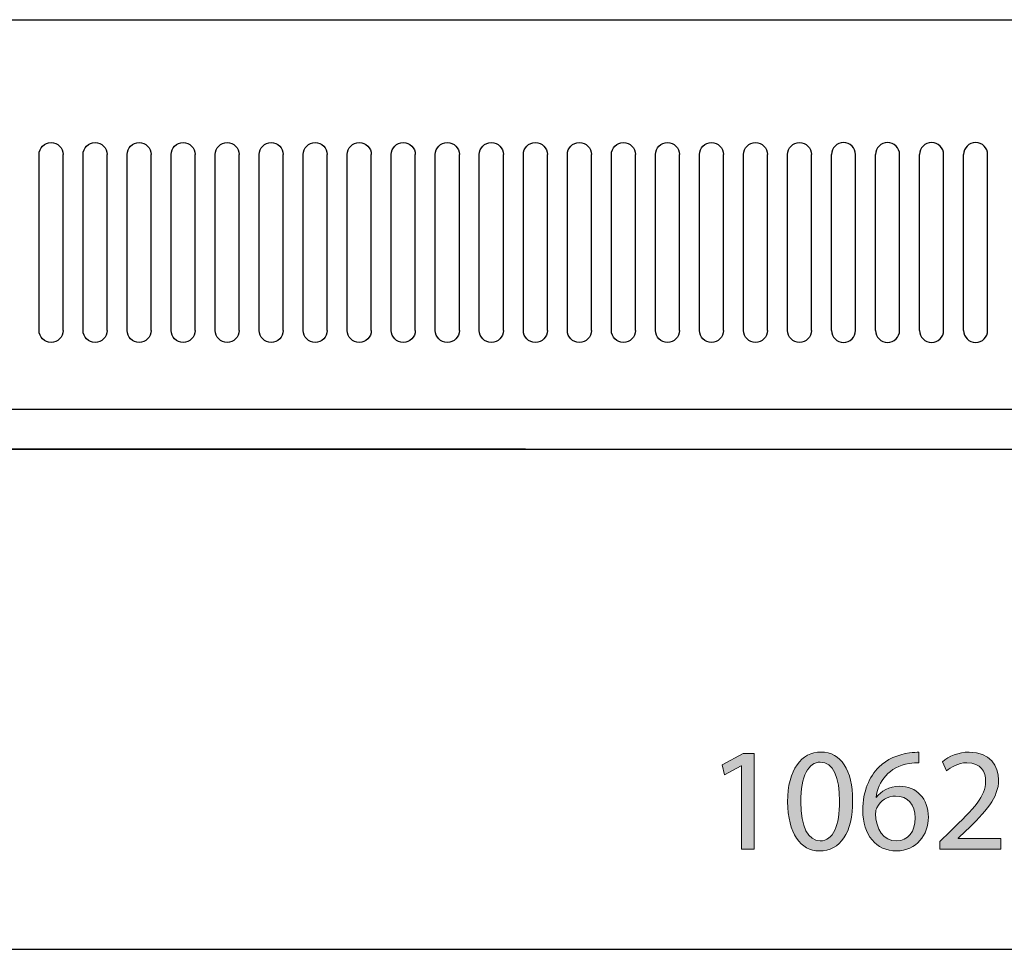
# Model space of a CAD drawing. Units: inches. Extents: x 15 to 293, y -186 to -24.
# Drawn here: x 130 to 150, y -153 to -134 of the extents above; entities that cross this region are included whole.
import ezdxf

# ---------------------------------------------------------------- set-up
doc = ezdxf.new("R2010")
doc.units = ezdxf.units.IN
doc.header["$MEASUREMENT"] = 0
doc.linetypes.add('AI-Linetype-1', pattern=[67.839127, 45.226072, -22.613055])
doc.layers.add('Layer 1', color=7, linetype='Continuous')

# ---------------------------------------------------------------- blocks, each defined once
blk = doc.blocks.new('block 18')
at = {"layer": 'Layer 1', "true_color": 0x0078c1}
h = blk.add_hatch(color=144, dxfattribs=at)
h.dxf.hatch_style = 2
h.paths.add_polyline_path([(144.714, -149.325), (144.708, -149.325), (144.377, -149.504), (144.327, -149.307), (144.744, -149.084), (144.964, -149.084), (144.964, -150.991), (144.714, -150.991)])
h = blk.add_hatch(color=144, dxfattribs=at)
h.dxf.hatch_style = 2
edge = h.paths.add_edge_path()
edge.add_spline(control_points=[(146.929, -150.017), (146.929, -150.666), (146.685, -151.024), (146.266, -151.024), (145.893, -151.024), (145.638, -150.674), (145.632, -150.044), (145.632, -149.401), (145.911, -149.052), (146.298, -149.052), (146.697, -149.052), (146.929, -149.41), (146.929, -150.017)], knot_values=[0, 0, 0, 0, 1, 1, 1, 2, 2, 2, 3, 3, 3, 4, 4, 4, 4], degree=3, periodic=1)
edge = h.paths.add_edge_path()
edge.add_spline(control_points=[(145.893, -150.047), (145.893, -150.542), (146.046, -150.824), (146.28, -150.824), (146.541, -150.824), (146.668, -150.516), (146.668, -150.029), (146.668, -149.56), (146.55, -149.252), (146.28, -149.252), (146.057, -149.252), (145.893, -149.527), (145.893, -150.047)], knot_values=[0, 0, 0, 0, 1, 1, 1, 2, 2, 2, 3, 3, 3, 4, 4, 4, 4], degree=3, periodic=1)
h = blk.add_hatch(color=144, dxfattribs=at)
h.dxf.hatch_style = 2
edge = h.paths.add_edge_path()
edge.add_spline(control_points=[(148.251, -149.266), (148.198, -149.263), (148.131, -149.269), (148.058, -149.281), (147.65, -149.346), (147.439, -149.639), (147.395, -149.956), (147.395, -149.956), (147.4, -149.956), (147.4, -149.956), (147.491, -149.832), (147.653, -149.733), (147.864, -149.733), (148.201, -149.733), (148.439, -149.979), (148.439, -150.349), (148.439, -150.701), (148.201, -151.024), (147.802, -151.024), (147.398, -151.024), (147.131, -150.707), (147.131, -150.211), (147.131, -149.835), (147.263, -149.539), (147.453, -149.351), (147.612, -149.196), (147.823, -149.099), (148.063, -149.07), (148.14, -149.058), (148.204, -149.055), (148.251, -149.055), (148.251, -149.055), (148.251, -149.266), (148.251, -149.266)], knot_values=[0, 0, 0, 0, 1, 1, 1, 2, 2, 2, 3, 3, 3, 4, 4, 4, 5, 5, 5, 6, 6, 6, 7, 7, 7, 8, 8, 8, 9, 9, 9, 10, 10, 10, 11, 11, 11, 11], degree=3, periodic=1)
edge = h.paths.add_edge_path()
edge.add_spline(control_points=[(148.178, -150.366), (148.178, -150.094), (148.022, -149.929), (147.785, -149.929), (147.629, -149.929), (147.483, -150.023), (147.412, -150.164), (147.398, -150.193), (147.386, -150.229), (147.386, -150.275), (147.389, -150.589), (147.535, -150.824), (147.808, -150.824), (148.028, -150.824), (148.178, -150.639), (148.178, -150.366)], knot_values=[0, 0, 0, 0, 1, 1, 1, 2, 2, 2, 3, 3, 3, 4, 4, 4, 5, 5, 5, 5], degree=3, periodic=1)
h = blk.add_hatch(color=144, dxfattribs=at)
h.dxf.hatch_style = 2
edge = h.paths.add_edge_path()
edge.add_spline(control_points=[(148.667, -150.991), (148.667, -150.991), (148.667, -150.833), (148.667, -150.833), (148.667, -150.833), (148.87, -150.636), (148.87, -150.636), (149.357, -150.173), (149.58, -149.926), (149.58, -149.639), (149.58, -149.445), (149.489, -149.266), (149.204, -149.266), (149.031, -149.266), (148.887, -149.354), (148.799, -149.428), (148.799, -149.428), (148.717, -149.246), (148.717, -149.246), (148.846, -149.137), (149.037, -149.052), (149.254, -149.052), (149.665, -149.052), (149.838, -149.334), (149.838, -149.607), (149.838, -149.959), (149.583, -150.243), (149.181, -150.631), (149.181, -150.631), (149.031, -150.771), (149.031, -150.771), (149.031, -150.771), (149.031, -150.777), (149.031, -150.777), (149.031, -150.777), (149.885, -150.777), (149.885, -150.777), (149.885, -150.777), (149.885, -150.991), (149.885, -150.991), (149.885, -150.991), (148.667, -150.991), (148.667, -150.991)], knot_values=[0, 0, 0, 0, 1, 1, 1, 2, 2, 2, 3, 3, 3, 4, 4, 4, 5, 5, 5, 6, 6, 6, 7, 7, 7, 8, 8, 8, 9, 9, 9, 10, 10, 10, 11, 11, 11, 12, 12, 12, 13, 13, 13, 14, 14, 14, 14], degree=3, periodic=1)
at = {"layer": 'Layer 1', "lineweight": 0}
blk.add_lwpolyline([(144.714, -149.325), (144.708, -149.325), (144.377, -149.504), (144.327, -149.307), (144.744, -149.084), (144.964, -149.084), (144.964, -150.991), (144.714, -150.991), (144.714, -149.325)], dxfattribs=at)
for points, knots in [([(146.929, -150.017), (146.929, -150.666), (146.685, -151.024), (146.266, -151.024), (145.893, -151.024), (145.638, -150.674), (145.632, -150.044), (145.632, -149.401), (145.911, -149.052), (146.298, -149.052), (146.697, -149.052), (146.929, -149.41), (146.929, -150.017)], [0, 0, 0, 0, 1, 1, 1, 2, 2, 2, 3, 3, 3, 4, 4, 4, 4]), ([(148.251, -149.266), (148.198, -149.263), (148.131, -149.269), (148.058, -149.281), (147.65, -149.346), (147.439, -149.639), (147.395, -149.956), (147.395, -149.956), (147.4, -149.956), (147.4, -149.956), (147.491, -149.832), (147.653, -149.733), (147.864, -149.733), (148.201, -149.733), (148.439, -149.979), (148.439, -150.349), (148.439, -150.701), (148.201, -151.024), (147.802, -151.024), (147.398, -151.024), (147.131, -150.707), (147.131, -150.211), (147.131, -149.835), (147.263, -149.539), (147.453, -149.351), (147.612, -149.196), (147.823, -149.099), (148.063, -149.07), (148.14, -149.058), (148.204, -149.055), (148.251, -149.055), (148.251, -149.055), (148.251, -149.266), (148.251, -149.266)], [0, 0, 0, 0, 1, 1, 1, 2, 2, 2, 3, 3, 3, 4, 4, 4, 5, 5, 5, 6, 6, 6, 7, 7, 7, 8, 8, 8, 9, 9, 9, 10, 10, 10, 11, 11, 11, 11]), ([(148.667, -150.991), (148.667, -150.991), (148.667, -150.833), (148.667, -150.833), (148.667, -150.833), (148.87, -150.636), (148.87, -150.636), (149.357, -150.173), (149.58, -149.926), (149.58, -149.639), (149.58, -149.445), (149.489, -149.266), (149.204, -149.266), (149.031, -149.266), (148.887, -149.354), (148.799, -149.428), (148.799, -149.428), (148.717, -149.246), (148.717, -149.246), (148.846, -149.137), (149.037, -149.052), (149.254, -149.052), (149.665, -149.052), (149.838, -149.334), (149.838, -149.607), (149.838, -149.959), (149.583, -150.243), (149.181, -150.631), (149.181, -150.631), (149.031, -150.771), (149.031, -150.771), (149.031, -150.771), (149.031, -150.777), (149.031, -150.777), (149.031, -150.777), (149.885, -150.777), (149.885, -150.777), (149.885, -150.777), (149.885, -150.991), (149.885, -150.991), (149.885, -150.991), (148.667, -150.991), (148.667, -150.991)], [0, 0, 0, 0, 1, 1, 1, 2, 2, 2, 3, 3, 3, 4, 4, 4, 5, 5, 5, 6, 6, 6, 7, 7, 7, 8, 8, 8, 9, 9, 9, 10, 10, 10, 11, 11, 11, 12, 12, 12, 13, 13, 13, 14, 14, 14, 14]), ([(145.893, -150.047), (145.893, -150.542), (146.046, -150.824), (146.28, -150.824), (146.541, -150.824), (146.668, -150.516), (146.668, -150.029), (146.668, -149.56), (146.55, -149.252), (146.28, -149.252), (146.057, -149.252), (145.893, -149.527), (145.893, -150.047)], [0, 0, 0, 0, 1, 1, 1, 2, 2, 2, 3, 3, 3, 4, 4, 4, 4]), ([(148.178, -150.366), (148.178, -150.094), (148.022, -149.929), (147.785, -149.929), (147.629, -149.929), (147.483, -150.023), (147.412, -150.164), (147.398, -150.193), (147.386, -150.229), (147.386, -150.275), (147.389, -150.589), (147.535, -150.824), (147.808, -150.824), (148.028, -150.824), (148.178, -150.639), (148.178, -150.366)], [0, 0, 0, 0, 1, 1, 1, 2, 2, 2, 3, 3, 3, 4, 4, 4, 5, 5, 5, 5])]:
    blk.add_open_spline(points, degree=3, knots=knots, dxfattribs=at)
blk = doc.blocks.new('block 17')
at = {"layer": 'Layer 1'}
blk.add_blockref('block 18', (0, 0), dxfattribs=at)
blk = doc.blocks.new('block 21')
at = {"layer": 'Layer 1', "color": 144, "lineweight": 25, "true_color": 0x0078c1}
blk.add_lwpolyline([(105.985, -152.986), (186.713, -152.986)], dxfattribs=at)
blk = doc.blocks.new('block 80')
at = {"layer": 'Layer 1', "color": 93, "linetype": 'AI-Linetype-1', "lineweight": 25, "true_color": 0x54b847}
blk.add_lwpolyline([(208.251, -143.014), (84.367, -143.014)], dxfattribs=at)
blk = doc.blocks.new('block 99')
at = {"layer": 'Layer 1', "color": 7, "lineweight": 25, "true_color": 0xffffff}
blk.add_lwpolyline([(103.99, -143.014), (188.707, -143.014)], dxfattribs=at)
blk = doc.blocks.new('block 101')
at = {"layer": 'Layer 1', "color": 7, "lineweight": 25, "true_color": 0xffffff}
blk.add_open_spline([(146.508, -140.645), (146.508, -140.777), (146.615, -140.884), (146.748, -140.884), (146.88, -140.884), (146.987, -140.777), (146.987, -140.645)], degree=3, knots=[0, 0, 0, 0, 1, 1, 1, 2, 2, 2, 2], dxfattribs=at)
blk = doc.blocks.new('block 102')
at = {"layer": 'Layer 1', "color": 7, "lineweight": 25, "true_color": 0xffffff}
blk.add_open_spline([(146.987, -137.135), (146.987, -137.003), (146.88, -136.896), (146.748, -136.896), (146.615, -136.896), (146.508, -137.003), (146.508, -137.135)], degree=3, knots=[0, 0, 0, 0, 1, 1, 1, 2, 2, 2, 2], dxfattribs=at)
blk = doc.blocks.new('block 103')
at = {"layer": 'Layer 1', "color": 7, "lineweight": 25, "true_color": 0xffffff}
blk.add_lwpolyline([(146.987, -140.645), (146.987, -137.135)], dxfattribs=at)
blk = doc.blocks.new('block 104')
at = {"layer": 'Layer 1', "color": 7, "lineweight": 25, "true_color": 0xffffff}
blk.add_lwpolyline([(146.508, -140.645), (146.508, -137.135)], dxfattribs=at)
blk = doc.blocks.new('block 100')
at = {"layer": 'Layer 1'}
for name in ['block 102', 'block 104', 'block 103', 'block 101']:
    blk.add_blockref(name, (0, 0), dxfattribs=at)
blk = doc.blocks.new('block 106')
at = {"layer": 'Layer 1', "color": 7, "lineweight": 25, "true_color": 0xffffff}
blk.add_open_spline([(147.386, -140.645), (147.386, -140.777), (147.493, -140.884), (147.625, -140.884), (147.757, -140.884), (147.865, -140.777), (147.865, -140.645)], degree=3, knots=[0, 0, 0, 0, 1, 1, 1, 2, 2, 2, 2], dxfattribs=at)
blk = doc.blocks.new('block 107')
at = {"layer": 'Layer 1', "color": 7, "lineweight": 25, "true_color": 0xffffff}
blk.add_open_spline([(147.865, -137.135), (147.865, -137.003), (147.757, -136.896), (147.625, -136.896), (147.493, -136.896), (147.386, -137.003), (147.386, -137.135)], degree=3, knots=[0, 0, 0, 0, 1, 1, 1, 2, 2, 2, 2], dxfattribs=at)
blk = doc.blocks.new('block 108')
at = {"layer": 'Layer 1', "color": 7, "lineweight": 25, "true_color": 0xffffff}
blk.add_lwpolyline([(147.865, -140.645), (147.865, -137.135)], dxfattribs=at)
blk = doc.blocks.new('block 109')
at = {"layer": 'Layer 1', "color": 7, "lineweight": 25, "true_color": 0xffffff}
blk.add_lwpolyline([(147.386, -140.645), (147.386, -137.135)], dxfattribs=at)
blk = doc.blocks.new('block 105')
at = {"layer": 'Layer 1'}
for name in ['block 107', 'block 109', 'block 108', 'block 106']:
    blk.add_blockref(name, (0, 0), dxfattribs=at)
blk = doc.blocks.new('block 111')
at = {"layer": 'Layer 1', "color": 7, "lineweight": 25, "true_color": 0xffffff}
blk.add_open_spline([(148.263, -140.645), (148.263, -140.777), (148.37, -140.884), (148.503, -140.884), (148.635, -140.884), (148.742, -140.777), (148.742, -140.645)], degree=3, knots=[0, 0, 0, 0, 1, 1, 1, 2, 2, 2, 2], dxfattribs=at)
blk = doc.blocks.new('block 112')
at = {"layer": 'Layer 1', "color": 7, "lineweight": 25, "true_color": 0xffffff}
blk.add_open_spline([(148.742, -137.135), (148.742, -137.003), (148.635, -136.896), (148.503, -136.896), (148.37, -136.896), (148.263, -137.003), (148.263, -137.135)], degree=3, knots=[0, 0, 0, 0, 1, 1, 1, 2, 2, 2, 2], dxfattribs=at)
blk = doc.blocks.new('block 113')
at = {"layer": 'Layer 1', "color": 7, "lineweight": 25, "true_color": 0xffffff}
blk.add_lwpolyline([(148.742, -140.645), (148.742, -137.135)], dxfattribs=at)
blk = doc.blocks.new('block 114')
at = {"layer": 'Layer 1', "color": 7, "lineweight": 25, "true_color": 0xffffff}
blk.add_lwpolyline([(148.263, -140.645), (148.263, -137.135)], dxfattribs=at)
blk = doc.blocks.new('block 110')
at = {"layer": 'Layer 1'}
for name in ['block 112', 'block 114', 'block 113', 'block 111']:
    blk.add_blockref(name, (0, 0), dxfattribs=at)
blk = doc.blocks.new('block 116')
at = {"layer": 'Layer 1', "color": 7, "lineweight": 25, "true_color": 0xffffff}
blk.add_open_spline([(149.141, -140.645), (149.141, -140.777), (149.248, -140.884), (149.38, -140.884), (149.512, -140.884), (149.619, -140.777), (149.619, -140.645)], degree=3, knots=[0, 0, 0, 0, 1, 1, 1, 2, 2, 2, 2], dxfattribs=at)
blk = doc.blocks.new('block 117')
at = {"layer": 'Layer 1', "color": 7, "lineweight": 25, "true_color": 0xffffff}
blk.add_open_spline([(149.619, -137.135), (149.619, -137.003), (149.512, -136.896), (149.38, -136.896), (149.248, -136.896), (149.141, -137.003), (149.141, -137.135)], degree=3, knots=[0, 0, 0, 0, 1, 1, 1, 2, 2, 2, 2], dxfattribs=at)
blk = doc.blocks.new('block 118')
at = {"layer": 'Layer 1', "color": 7, "lineweight": 25, "true_color": 0xffffff}
blk.add_lwpolyline([(149.619, -140.645), (149.619, -137.135)], dxfattribs=at)
blk = doc.blocks.new('block 119')
at = {"layer": 'Layer 1', "color": 7, "lineweight": 25, "true_color": 0xffffff}
blk.add_lwpolyline([(149.141, -140.645), (149.141, -137.135)], dxfattribs=at)
blk = doc.blocks.new('block 115')
at = {"layer": 'Layer 1'}
for name in ['block 117', 'block 119', 'block 118', 'block 116']:
    blk.add_blockref(name, (0, 0), dxfattribs=at)
blk = doc.blocks.new('block 142')
at = {"layer": 'Layer 1', "color": 7, "lineweight": 25, "true_color": 0xffffff}
blk.add_lwpolyline([(92.344, -142.217), (200.274, -142.217)], dxfattribs=at)
blk = doc.blocks.new('block 144')
at = {"layer": 'Layer 1', "color": 7, "lineweight": 25, "true_color": 0xffffff}
blk.add_lwpolyline([(92.344, -134.446), (200.274, -134.446)], dxfattribs=at)
blk = doc.blocks.new('block 346')
at = {"layer": 'Layer 1', "color": 7, "lineweight": 25, "true_color": 0xffffff}
blk.add_open_spline([(145.232, -140.645), (145.232, -140.777), (145.125, -140.884), (144.993, -140.884), (144.861, -140.884), (144.754, -140.777), (144.754, -140.645)], degree=3, knots=[0, 0, 0, 0, 1, 1, 1, 2, 2, 2, 2], dxfattribs=at)
blk = doc.blocks.new('block 347')
at = {"layer": 'Layer 1', "color": 7, "lineweight": 25, "true_color": 0xffffff}
blk.add_open_spline([(144.754, -137.135), (144.754, -137.003), (144.861, -136.896), (144.993, -136.896), (145.125, -136.896), (145.232, -137.003), (145.232, -137.135)], degree=3, knots=[0, 0, 0, 0, 1, 1, 1, 2, 2, 2, 2], dxfattribs=at)
blk = doc.blocks.new('block 348')
at = {"layer": 'Layer 1', "color": 7, "lineweight": 25, "true_color": 0xffffff}
blk.add_lwpolyline([(144.754, -140.645), (144.754, -137.135)], dxfattribs=at)
blk = doc.blocks.new('block 349')
at = {"layer": 'Layer 1', "color": 7, "lineweight": 25, "true_color": 0xffffff}
blk.add_lwpolyline([(145.232, -140.645), (145.232, -137.135)], dxfattribs=at)
blk = doc.blocks.new('block 345')
at = {"layer": 'Layer 1'}
for name in ['block 347', 'block 348', 'block 349', 'block 346']:
    blk.add_blockref(name, (0, 0), dxfattribs=at)
blk = doc.blocks.new('block 351')
at = {"layer": 'Layer 1', "color": 7, "lineweight": 25, "true_color": 0xffffff}
blk.add_open_spline([(146.109, -140.645), (146.109, -140.777), (146.002, -140.884), (145.87, -140.884), (145.738, -140.884), (145.631, -140.777), (145.631, -140.645)], degree=3, knots=[0, 0, 0, 0, 1, 1, 1, 2, 2, 2, 2], dxfattribs=at)
blk = doc.blocks.new('block 352')
at = {"layer": 'Layer 1', "color": 7, "lineweight": 25, "true_color": 0xffffff}
blk.add_open_spline([(145.631, -137.135), (145.631, -137.003), (145.738, -136.896), (145.87, -136.896), (146.002, -136.896), (146.109, -137.003), (146.109, -137.135)], degree=3, knots=[0, 0, 0, 0, 1, 1, 1, 2, 2, 2, 2], dxfattribs=at)
blk = doc.blocks.new('block 353')
at = {"layer": 'Layer 1', "color": 7, "lineweight": 25, "true_color": 0xffffff}
blk.add_lwpolyline([(145.631, -140.645), (145.631, -137.135)], dxfattribs=at)
blk = doc.blocks.new('block 354')
at = {"layer": 'Layer 1', "color": 7, "lineweight": 25, "true_color": 0xffffff}
blk.add_lwpolyline([(146.109, -140.645), (146.109, -137.135)], dxfattribs=at)
blk = doc.blocks.new('block 350')
at = {"layer": 'Layer 1'}
for name in ['block 352', 'block 353', 'block 354', 'block 351']:
    blk.add_blockref(name, (0, 0), dxfattribs=at)
blk = doc.blocks.new('block 506')
at = {"layer": 'Layer 1', "color": 7, "lineweight": 25, "true_color": 0xffffff}
blk.add_open_spline([(131.192, -140.645), (131.192, -140.777), (131.085, -140.884), (130.953, -140.884), (130.821, -140.884), (130.714, -140.777), (130.714, -140.645)], degree=3, knots=[0, 0, 0, 0, 1, 1, 1, 2, 2, 2, 2], dxfattribs=at)
blk = doc.blocks.new('block 507')
at = {"layer": 'Layer 1', "color": 7, "lineweight": 25, "true_color": 0xffffff}
blk.add_open_spline([(130.714, -137.135), (130.714, -137.003), (130.821, -136.896), (130.953, -136.896), (131.085, -136.896), (131.192, -137.003), (131.192, -137.135)], degree=3, knots=[0, 0, 0, 0, 1, 1, 1, 2, 2, 2, 2], dxfattribs=at)
blk = doc.blocks.new('block 508')
at = {"layer": 'Layer 1', "color": 7, "lineweight": 25, "true_color": 0xffffff}
blk.add_lwpolyline([(130.714, -140.645), (130.714, -137.135)], dxfattribs=at)
blk = doc.blocks.new('block 509')
at = {"layer": 'Layer 1', "color": 7, "lineweight": 25, "true_color": 0xffffff}
blk.add_lwpolyline([(131.192, -140.645), (131.192, -137.135)], dxfattribs=at)
blk = doc.blocks.new('block 505')
at = {"layer": 'Layer 1'}
for name in ['block 507', 'block 508', 'block 509', 'block 506']:
    blk.add_blockref(name, (0, 0), dxfattribs=at)
blk = doc.blocks.new('block 511')
at = {"layer": 'Layer 1', "color": 7, "lineweight": 25, "true_color": 0xffffff}
blk.add_open_spline([(132.07, -140.645), (132.07, -140.777), (131.963, -140.884), (131.83, -140.884), (131.698, -140.884), (131.591, -140.777), (131.591, -140.645)], degree=3, knots=[0, 0, 0, 0, 1, 1, 1, 2, 2, 2, 2], dxfattribs=at)
blk = doc.blocks.new('block 512')
at = {"layer": 'Layer 1', "color": 7, "lineweight": 25, "true_color": 0xffffff}
blk.add_open_spline([(131.591, -137.135), (131.591, -137.003), (131.698, -136.896), (131.83, -136.896), (131.963, -136.896), (132.07, -137.003), (132.07, -137.135)], degree=3, knots=[0, 0, 0, 0, 1, 1, 1, 2, 2, 2, 2], dxfattribs=at)
blk = doc.blocks.new('block 513')
at = {"layer": 'Layer 1', "color": 7, "lineweight": 25, "true_color": 0xffffff}
blk.add_lwpolyline([(131.591, -140.645), (131.591, -137.135)], dxfattribs=at)
blk = doc.blocks.new('block 514')
at = {"layer": 'Layer 1', "color": 7, "lineweight": 25, "true_color": 0xffffff}
blk.add_lwpolyline([(132.07, -140.645), (132.07, -137.135)], dxfattribs=at)
blk = doc.blocks.new('block 510')
at = {"layer": 'Layer 1'}
for name in ['block 512', 'block 513', 'block 514', 'block 511']:
    blk.add_blockref(name, (0, 0), dxfattribs=at)
blk = doc.blocks.new('block 516')
at = {"layer": 'Layer 1', "color": 7, "lineweight": 25, "true_color": 0xffffff}
blk.add_open_spline([(132.947, -140.645), (132.947, -140.777), (132.84, -140.884), (132.708, -140.884), (132.576, -140.884), (132.469, -140.777), (132.469, -140.645)], degree=3, knots=[0, 0, 0, 0, 1, 1, 1, 2, 2, 2, 2], dxfattribs=at)
blk = doc.blocks.new('block 517')
at = {"layer": 'Layer 1', "color": 7, "lineweight": 25, "true_color": 0xffffff}
blk.add_open_spline([(132.469, -137.135), (132.469, -137.003), (132.576, -136.896), (132.708, -136.896), (132.84, -136.896), (132.947, -137.003), (132.947, -137.135)], degree=3, knots=[0, 0, 0, 0, 1, 1, 1, 2, 2, 2, 2], dxfattribs=at)
blk = doc.blocks.new('block 518')
at = {"layer": 'Layer 1', "color": 7, "lineweight": 25, "true_color": 0xffffff}
blk.add_lwpolyline([(132.469, -140.645), (132.469, -137.135)], dxfattribs=at)
blk = doc.blocks.new('block 519')
at = {"layer": 'Layer 1', "color": 7, "lineweight": 25, "true_color": 0xffffff}
blk.add_lwpolyline([(132.947, -140.645), (132.947, -137.135)], dxfattribs=at)
blk = doc.blocks.new('block 515')
at = {"layer": 'Layer 1'}
for name in ['block 517', 'block 518', 'block 519', 'block 516']:
    blk.add_blockref(name, (0, 0), dxfattribs=at)
blk = doc.blocks.new('block 521')
at = {"layer": 'Layer 1', "color": 7, "lineweight": 25, "true_color": 0xffffff}
blk.add_open_spline([(133.825, -140.645), (133.825, -140.777), (133.718, -140.884), (133.585, -140.884), (133.453, -140.884), (133.346, -140.777), (133.346, -140.645)], degree=3, knots=[0, 0, 0, 0, 1, 1, 1, 2, 2, 2, 2], dxfattribs=at)
blk = doc.blocks.new('block 522')
at = {"layer": 'Layer 1', "color": 7, "lineweight": 25, "true_color": 0xffffff}
blk.add_open_spline([(133.346, -137.135), (133.346, -137.003), (133.453, -136.896), (133.585, -136.896), (133.718, -136.896), (133.825, -137.003), (133.825, -137.135)], degree=3, knots=[0, 0, 0, 0, 1, 1, 1, 2, 2, 2, 2], dxfattribs=at)
blk = doc.blocks.new('block 523')
at = {"layer": 'Layer 1', "color": 7, "lineweight": 25, "true_color": 0xffffff}
blk.add_lwpolyline([(133.346, -140.645), (133.346, -137.135)], dxfattribs=at)
blk = doc.blocks.new('block 524')
at = {"layer": 'Layer 1', "color": 7, "lineweight": 25, "true_color": 0xffffff}
blk.add_lwpolyline([(133.825, -140.645), (133.825, -137.135)], dxfattribs=at)
blk = doc.blocks.new('block 520')
at = {"layer": 'Layer 1'}
for name in ['block 522', 'block 523', 'block 524', 'block 521']:
    blk.add_blockref(name, (0, 0), dxfattribs=at)
blk = doc.blocks.new('block 526')
at = {"layer": 'Layer 1', "color": 7, "lineweight": 25, "true_color": 0xffffff}
blk.add_open_spline([(134.702, -140.645), (134.702, -140.777), (134.595, -140.884), (134.463, -140.884), (134.331, -140.884), (134.224, -140.777), (134.224, -140.645)], degree=3, knots=[0, 0, 0, 0, 1, 1, 1, 2, 2, 2, 2], dxfattribs=at)
blk = doc.blocks.new('block 527')
at = {"layer": 'Layer 1', "color": 7, "lineweight": 25, "true_color": 0xffffff}
blk.add_open_spline([(134.224, -137.135), (134.224, -137.003), (134.331, -136.896), (134.463, -136.896), (134.595, -136.896), (134.702, -137.003), (134.702, -137.135)], degree=3, knots=[0, 0, 0, 0, 1, 1, 1, 2, 2, 2, 2], dxfattribs=at)
blk = doc.blocks.new('block 528')
at = {"layer": 'Layer 1', "color": 7, "lineweight": 25, "true_color": 0xffffff}
blk.add_lwpolyline([(134.224, -140.645), (134.224, -137.135)], dxfattribs=at)
blk = doc.blocks.new('block 529')
at = {"layer": 'Layer 1', "color": 7, "lineweight": 25, "true_color": 0xffffff}
blk.add_lwpolyline([(134.702, -140.645), (134.702, -137.135)], dxfattribs=at)
blk = doc.blocks.new('block 525')
at = {"layer": 'Layer 1'}
for name in ['block 527', 'block 528', 'block 529', 'block 526']:
    blk.add_blockref(name, (0, 0), dxfattribs=at)
blk = doc.blocks.new('block 531')
at = {"layer": 'Layer 1', "color": 7, "lineweight": 25, "true_color": 0xffffff}
blk.add_open_spline([(135.58, -140.645), (135.58, -140.777), (135.473, -140.884), (135.34, -140.884), (135.208, -140.884), (135.101, -140.777), (135.101, -140.645)], degree=3, knots=[0, 0, 0, 0, 1, 1, 1, 2, 2, 2, 2], dxfattribs=at)
blk = doc.blocks.new('block 532')
at = {"layer": 'Layer 1', "color": 7, "lineweight": 25, "true_color": 0xffffff}
blk.add_open_spline([(135.101, -137.135), (135.101, -137.003), (135.208, -136.896), (135.34, -136.896), (135.473, -136.896), (135.58, -137.003), (135.58, -137.135)], degree=3, knots=[0, 0, 0, 0, 1, 1, 1, 2, 2, 2, 2], dxfattribs=at)
blk = doc.blocks.new('block 533')
at = {"layer": 'Layer 1', "color": 7, "lineweight": 25, "true_color": 0xffffff}
blk.add_lwpolyline([(135.101, -140.645), (135.101, -137.135)], dxfattribs=at)
blk = doc.blocks.new('block 534')
at = {"layer": 'Layer 1', "color": 7, "lineweight": 25, "true_color": 0xffffff}
blk.add_lwpolyline([(135.58, -140.645), (135.58, -137.135)], dxfattribs=at)
blk = doc.blocks.new('block 530')
at = {"layer": 'Layer 1'}
for name in ['block 532', 'block 533', 'block 534', 'block 531']:
    blk.add_blockref(name, (0, 0), dxfattribs=at)
blk = doc.blocks.new('block 536')
at = {"layer": 'Layer 1', "color": 7, "lineweight": 25, "true_color": 0xffffff}
blk.add_open_spline([(136.457, -140.645), (136.457, -140.777), (136.35, -140.884), (136.218, -140.884), (136.086, -140.884), (135.978, -140.777), (135.978, -140.645)], degree=3, knots=[0, 0, 0, 0, 1, 1, 1, 2, 2, 2, 2], dxfattribs=at)
blk = doc.blocks.new('block 537')
at = {"layer": 'Layer 1', "color": 7, "lineweight": 25, "true_color": 0xffffff}
blk.add_open_spline([(135.978, -137.135), (135.978, -137.003), (136.086, -136.896), (136.218, -136.896), (136.35, -136.896), (136.457, -137.003), (136.457, -137.135)], degree=3, knots=[0, 0, 0, 0, 1, 1, 1, 2, 2, 2, 2], dxfattribs=at)
blk = doc.blocks.new('block 538')
at = {"layer": 'Layer 1', "color": 7, "lineweight": 25, "true_color": 0xffffff}
blk.add_lwpolyline([(135.978, -140.645), (135.978, -137.135)], dxfattribs=at)
blk = doc.blocks.new('block 539')
at = {"layer": 'Layer 1', "color": 7, "lineweight": 25, "true_color": 0xffffff}
blk.add_lwpolyline([(136.457, -140.645), (136.457, -137.135)], dxfattribs=at)
blk = doc.blocks.new('block 535')
at = {"layer": 'Layer 1'}
for name in ['block 537', 'block 538', 'block 539', 'block 536']:
    blk.add_blockref(name, (0, 0), dxfattribs=at)
blk = doc.blocks.new('block 541')
at = {"layer": 'Layer 1', "color": 7, "lineweight": 25, "true_color": 0xffffff}
blk.add_open_spline([(137.335, -140.645), (137.335, -140.777), (137.228, -140.884), (137.095, -140.884), (136.963, -140.884), (136.856, -140.777), (136.856, -140.645)], degree=3, knots=[0, 0, 0, 0, 1, 1, 1, 2, 2, 2, 2], dxfattribs=at)
blk = doc.blocks.new('block 542')
at = {"layer": 'Layer 1', "color": 7, "lineweight": 25, "true_color": 0xffffff}
blk.add_open_spline([(136.856, -137.135), (136.856, -137.003), (136.963, -136.896), (137.095, -136.896), (137.228, -136.896), (137.335, -137.003), (137.335, -137.135)], degree=3, knots=[0, 0, 0, 0, 1, 1, 1, 2, 2, 2, 2], dxfattribs=at)
blk = doc.blocks.new('block 543')
at = {"layer": 'Layer 1', "color": 7, "lineweight": 25, "true_color": 0xffffff}
blk.add_lwpolyline([(136.856, -140.645), (136.856, -137.135)], dxfattribs=at)
blk = doc.blocks.new('block 544')
at = {"layer": 'Layer 1', "color": 7, "lineweight": 25, "true_color": 0xffffff}
blk.add_lwpolyline([(137.335, -140.645), (137.335, -137.135)], dxfattribs=at)
blk = doc.blocks.new('block 540')
at = {"layer": 'Layer 1'}
for name in ['block 542', 'block 543', 'block 544', 'block 541']:
    blk.add_blockref(name, (0, 0), dxfattribs=at)
blk = doc.blocks.new('block 546')
at = {"layer": 'Layer 1', "color": 7, "lineweight": 25, "true_color": 0xffffff}
blk.add_open_spline([(138.212, -140.645), (138.212, -140.777), (138.105, -140.884), (137.973, -140.884), (137.841, -140.884), (137.734, -140.777), (137.734, -140.645)], degree=3, knots=[0, 0, 0, 0, 1, 1, 1, 2, 2, 2, 2], dxfattribs=at)
blk = doc.blocks.new('block 547')
at = {"layer": 'Layer 1', "color": 7, "lineweight": 25, "true_color": 0xffffff}
blk.add_open_spline([(137.734, -137.135), (137.734, -137.003), (137.841, -136.896), (137.973, -136.896), (138.105, -136.896), (138.212, -137.003), (138.212, -137.135)], degree=3, knots=[0, 0, 0, 0, 1, 1, 1, 2, 2, 2, 2], dxfattribs=at)
blk = doc.blocks.new('block 548')
at = {"layer": 'Layer 1', "color": 7, "lineweight": 25, "true_color": 0xffffff}
blk.add_lwpolyline([(137.734, -140.645), (137.734, -137.135)], dxfattribs=at)
blk = doc.blocks.new('block 549')
at = {"layer": 'Layer 1', "color": 7, "lineweight": 25, "true_color": 0xffffff}
blk.add_lwpolyline([(138.212, -140.645), (138.212, -137.135)], dxfattribs=at)
blk = doc.blocks.new('block 545')
at = {"layer": 'Layer 1'}
for name in ['block 547', 'block 548', 'block 549', 'block 546']:
    blk.add_blockref(name, (0, 0), dxfattribs=at)
blk = doc.blocks.new('block 551')
at = {"layer": 'Layer 1', "color": 7, "lineweight": 25, "true_color": 0xffffff}
blk.add_open_spline([(139.09, -140.645), (139.09, -140.777), (138.983, -140.884), (138.85, -140.884), (138.718, -140.884), (138.611, -140.777), (138.611, -140.645)], degree=3, knots=[0, 0, 0, 0, 1, 1, 1, 2, 2, 2, 2], dxfattribs=at)
blk = doc.blocks.new('block 552')
at = {"layer": 'Layer 1', "color": 7, "lineweight": 25, "true_color": 0xffffff}
blk.add_open_spline([(138.611, -137.135), (138.611, -137.003), (138.718, -136.896), (138.85, -136.896), (138.983, -136.896), (139.09, -137.003), (139.09, -137.135)], degree=3, knots=[0, 0, 0, 0, 1, 1, 1, 2, 2, 2, 2], dxfattribs=at)
blk = doc.blocks.new('block 553')
at = {"layer": 'Layer 1', "color": 7, "lineweight": 25, "true_color": 0xffffff}
blk.add_lwpolyline([(138.611, -140.645), (138.611, -137.135)], dxfattribs=at)
blk = doc.blocks.new('block 554')
at = {"layer": 'Layer 1', "color": 7, "lineweight": 25, "true_color": 0xffffff}
blk.add_lwpolyline([(139.09, -140.645), (139.09, -137.135)], dxfattribs=at)
blk = doc.blocks.new('block 550')
at = {"layer": 'Layer 1'}
for name in ['block 552', 'block 553', 'block 554', 'block 551']:
    blk.add_blockref(name, (0, 0), dxfattribs=at)
blk = doc.blocks.new('block 556')
at = {"layer": 'Layer 1', "color": 7, "lineweight": 25, "true_color": 0xffffff}
blk.add_open_spline([(142.599, -140.645), (142.599, -140.777), (142.492, -140.884), (142.36, -140.884), (142.228, -140.884), (142.121, -140.777), (142.121, -140.645)], degree=3, knots=[0, 0, 0, 0, 1, 1, 1, 2, 2, 2, 2], dxfattribs=at)
blk = doc.blocks.new('block 557')
at = {"layer": 'Layer 1', "color": 7, "lineweight": 25, "true_color": 0xffffff}
blk.add_open_spline([(142.121, -137.135), (142.121, -137.003), (142.228, -136.896), (142.36, -136.896), (142.492, -136.896), (142.599, -137.003), (142.599, -137.135)], degree=3, knots=[0, 0, 0, 0, 1, 1, 1, 2, 2, 2, 2], dxfattribs=at)
blk = doc.blocks.new('block 558')
at = {"layer": 'Layer 1', "color": 7, "lineweight": 25, "true_color": 0xffffff}
blk.add_lwpolyline([(142.121, -140.645), (142.121, -137.135)], dxfattribs=at)
blk = doc.blocks.new('block 559')
at = {"layer": 'Layer 1', "color": 7, "lineweight": 25, "true_color": 0xffffff}
blk.add_lwpolyline([(142.599, -140.645), (142.599, -137.135)], dxfattribs=at)
blk = doc.blocks.new('block 555')
at = {"layer": 'Layer 1'}
for name in ['block 557', 'block 558', 'block 559', 'block 556']:
    blk.add_blockref(name, (0, 0), dxfattribs=at)
blk = doc.blocks.new('block 561')
at = {"layer": 'Layer 1', "color": 7, "lineweight": 25, "true_color": 0xffffff}
blk.add_open_spline([(143.477, -140.645), (143.477, -140.777), (143.37, -140.884), (143.238, -140.884), (143.105, -140.884), (142.999, -140.777), (142.999, -140.645)], degree=3, knots=[0, 0, 0, 0, 1, 1, 1, 2, 2, 2, 2], dxfattribs=at)
blk = doc.blocks.new('block 562')
at = {"layer": 'Layer 1', "color": 7, "lineweight": 25, "true_color": 0xffffff}
blk.add_open_spline([(142.999, -137.135), (142.999, -137.003), (143.105, -136.896), (143.238, -136.896), (143.37, -136.896), (143.477, -137.003), (143.477, -137.135)], degree=3, knots=[0, 0, 0, 0, 1, 1, 1, 2, 2, 2, 2], dxfattribs=at)
blk = doc.blocks.new('block 563')
at = {"layer": 'Layer 1', "color": 7, "lineweight": 25, "true_color": 0xffffff}
blk.add_lwpolyline([(142.999, -140.645), (142.999, -137.135)], dxfattribs=at)
blk = doc.blocks.new('block 564')
at = {"layer": 'Layer 1', "color": 7, "lineweight": 25, "true_color": 0xffffff}
blk.add_lwpolyline([(143.477, -140.645), (143.477, -137.135)], dxfattribs=at)
blk = doc.blocks.new('block 560')
at = {"layer": 'Layer 1'}
for name in ['block 562', 'block 563', 'block 564', 'block 561']:
    blk.add_blockref(name, (0, 0), dxfattribs=at)
blk = doc.blocks.new('block 566')
at = {"layer": 'Layer 1', "color": 7, "lineweight": 25, "true_color": 0xffffff}
blk.add_open_spline([(144.354, -140.645), (144.354, -140.777), (144.247, -140.884), (144.115, -140.884), (143.983, -140.884), (143.876, -140.777), (143.876, -140.645)], degree=3, knots=[0, 0, 0, 0, 1, 1, 1, 2, 2, 2, 2], dxfattribs=at)
blk = doc.blocks.new('block 567')
at = {"layer": 'Layer 1', "color": 7, "lineweight": 25, "true_color": 0xffffff}
blk.add_open_spline([(143.876, -137.135), (143.876, -137.003), (143.983, -136.896), (144.115, -136.896), (144.247, -136.896), (144.354, -137.003), (144.354, -137.135)], degree=3, knots=[0, 0, 0, 0, 1, 1, 1, 2, 2, 2, 2], dxfattribs=at)
blk = doc.blocks.new('block 568')
at = {"layer": 'Layer 1', "color": 7, "lineweight": 25, "true_color": 0xffffff}
blk.add_lwpolyline([(143.876, -140.645), (143.876, -137.135)], dxfattribs=at)
blk = doc.blocks.new('block 569')
at = {"layer": 'Layer 1', "color": 7, "lineweight": 25, "true_color": 0xffffff}
blk.add_lwpolyline([(144.354, -140.645), (144.354, -137.135)], dxfattribs=at)
blk = doc.blocks.new('block 565')
at = {"layer": 'Layer 1'}
for name in ['block 567', 'block 568', 'block 569', 'block 566']:
    blk.add_blockref(name, (0, 0), dxfattribs=at)
blk = doc.blocks.new('block 571')
at = {"layer": 'Layer 1', "color": 7, "lineweight": 25, "true_color": 0xffffff}
blk.add_open_spline([(140.844, -140.645), (140.844, -140.777), (140.737, -140.884), (140.605, -140.884), (140.473, -140.884), (140.366, -140.777), (140.366, -140.645)], degree=3, knots=[0, 0, 0, 0, 1, 1, 1, 2, 2, 2, 2], dxfattribs=at)
blk = doc.blocks.new('block 572')
at = {"layer": 'Layer 1', "color": 7, "lineweight": 25, "true_color": 0xffffff}
blk.add_open_spline([(140.366, -137.135), (140.366, -137.003), (140.473, -136.896), (140.605, -136.896), (140.737, -136.896), (140.844, -137.003), (140.844, -137.135)], degree=3, knots=[0, 0, 0, 0, 1, 1, 1, 2, 2, 2, 2], dxfattribs=at)
blk = doc.blocks.new('block 573')
at = {"layer": 'Layer 1', "color": 7, "lineweight": 25, "true_color": 0xffffff}
blk.add_lwpolyline([(140.366, -140.645), (140.366, -137.135)], dxfattribs=at)
blk = doc.blocks.new('block 574')
at = {"layer": 'Layer 1', "color": 7, "lineweight": 25, "true_color": 0xffffff}
blk.add_lwpolyline([(140.844, -140.645), (140.844, -137.135)], dxfattribs=at)
blk = doc.blocks.new('block 570')
at = {"layer": 'Layer 1'}
for name in ['block 572', 'block 573', 'block 574', 'block 571']:
    blk.add_blockref(name, (0, 0), dxfattribs=at)
blk = doc.blocks.new('block 576')
at = {"layer": 'Layer 1', "color": 7, "lineweight": 25, "true_color": 0xffffff}
blk.add_open_spline([(141.722, -140.645), (141.722, -140.777), (141.615, -140.884), (141.483, -140.884), (141.35, -140.884), (141.243, -140.777), (141.243, -140.645)], degree=3, knots=[0, 0, 0, 0, 1, 1, 1, 2, 2, 2, 2], dxfattribs=at)
blk = doc.blocks.new('block 577')
at = {"layer": 'Layer 1', "color": 7, "lineweight": 25, "true_color": 0xffffff}
blk.add_open_spline([(141.243, -137.135), (141.243, -137.003), (141.35, -136.896), (141.483, -136.896), (141.615, -136.896), (141.722, -137.003), (141.722, -137.135)], degree=3, knots=[0, 0, 0, 0, 1, 1, 1, 2, 2, 2, 2], dxfattribs=at)
blk = doc.blocks.new('block 578')
at = {"layer": 'Layer 1', "color": 7, "lineweight": 25, "true_color": 0xffffff}
blk.add_lwpolyline([(141.243, -140.645), (141.243, -137.135)], dxfattribs=at)
blk = doc.blocks.new('block 579')
at = {"layer": 'Layer 1', "color": 7, "lineweight": 25, "true_color": 0xffffff}
blk.add_lwpolyline([(141.722, -140.645), (141.722, -137.135)], dxfattribs=at)
blk = doc.blocks.new('block 575')
at = {"layer": 'Layer 1'}
for name in ['block 577', 'block 578', 'block 579', 'block 576']:
    blk.add_blockref(name, (0, 0), dxfattribs=at)
blk = doc.blocks.new('block 581')
at = {"layer": 'Layer 1', "color": 7, "lineweight": 25, "true_color": 0xffffff}
blk.add_open_spline([(139.967, -140.645), (139.967, -140.777), (139.86, -140.884), (139.728, -140.884), (139.596, -140.884), (139.488, -140.777), (139.488, -140.645)], degree=3, knots=[0, 0, 0, 0, 1, 1, 1, 2, 2, 2, 2], dxfattribs=at)
blk = doc.blocks.new('block 582')
at = {"layer": 'Layer 1', "color": 7, "lineweight": 25, "true_color": 0xffffff}
blk.add_open_spline([(139.488, -137.135), (139.488, -137.003), (139.596, -136.896), (139.728, -136.896), (139.86, -136.896), (139.967, -137.003), (139.967, -137.135)], degree=3, knots=[0, 0, 0, 0, 1, 1, 1, 2, 2, 2, 2], dxfattribs=at)
blk = doc.blocks.new('block 583')
at = {"layer": 'Layer 1', "color": 7, "lineweight": 25, "true_color": 0xffffff}
blk.add_lwpolyline([(139.488, -140.645), (139.488, -137.135)], dxfattribs=at)
blk = doc.blocks.new('block 584')
at = {"layer": 'Layer 1', "color": 7, "lineweight": 25, "true_color": 0xffffff}
blk.add_lwpolyline([(139.967, -140.645), (139.967, -137.135)], dxfattribs=at)
blk = doc.blocks.new('block 580')
at = {"layer": 'Layer 1'}
for name in ['block 582', 'block 583', 'block 584', 'block 581']:
    blk.add_blockref(name, (0, 0), dxfattribs=at)

msp = doc.modelspace()

# ---------------------------------------------------------------- block references
at = {"layer": 'Layer 1'}
for name in ['block 144', 'block 505', 'block 510', 'block 515', 'block 520', 'block 525', 'block 530', 'block 535', 'block 540', 'block 545', 'block 550', 'block 580', 'block 570', 'block 575', 'block 555', 'block 560', 'block 565', 'block 345', 'block 350', 'block 100', 'block 105', 'block 110', 'block 115', 'block 142', 'block 80', 'block 99', 'block 17', 'block 21']:
    msp.add_blockref(name, (0, 0), dxfattribs=at)

doc.saveas('drawing.dxf')
